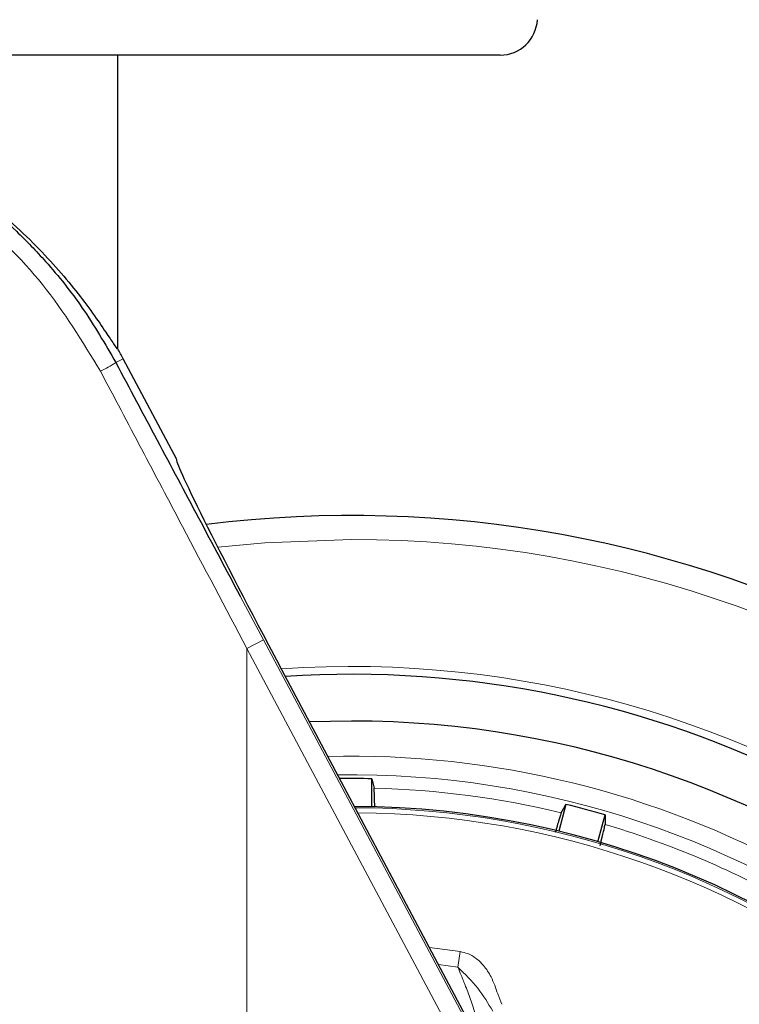
# Model space of a CAD drawing. Units: millimetres. Extents: x 0 to 210, y 0 to 297.
# Drawn here: x 130 to 132, y 219 to 221 of the extents above; entities that cross this region are included whole.
import ezdxf

# ---------------------------------------------------------------- set-up
doc = ezdxf.new("R2010")
doc.units = ezdxf.units.MM
doc.linetypes.add('SLD-Durchgehend', pattern=[0])
doc.styles.add('SLDTEXTSTYLE0', font='GOTHIC.TTF', dxfattribs={"width": 0.913})
doc.dimstyles.new('SLDDIMSTYLE3', dxfattribs={"dimtxt": 3.5, "dimasz": 3.302, "dimexe": 0, "dimexo": 0.0625, "dimgap": 0.875, "dimtad": 1, "dimdec": 0, "dimlfac": 20, "dimrnd": 1e-09, "dimzin": 12, "dimdsep": 46, "dimtxsty": 'SLDTEXTSTYLE0', "dimsah": 1, "dimcen": 0.09, "dimadec": 0, "dimazin": 3, "dimtol": 1, "dimtp": 3, "dimtm": 3, "dimtfac": 1, "dimtdec": 0, "dimtmove": 0, "dimatfit": 0, "dimfxl": 1, "dimfrac": 2, "dimtolj": 1, "dimarcsym": 0})

# ---------------------------------------------------------------- blocks, each defined once
blk = doc.blocks.new('_D_5')
at = {"color": 7, "linetype": 'SLD-Durchgehend', "lineweight": 0}
for p, q in [((116.232, 223.3286), (116.232, 238.7007)), ((128.8938, 223.3286), (115.232, 223.3286)), ((116.232, 213.5961), (116.232, 223.3286)), ((130.2688, 213.5961), (115.232, 213.5961)), ((116.232, 213.5961), (116.232, 207.2461))]:
    blk.add_line(p, q, dxfattribs=at)
at = {"color": 7, "linetype": 'SLD-Durchgehend', "lineweight": 18}
for points in [[(116.232, 223.3286), (116.732, 226.6306), (115.732, 226.6306)], [(116.232, 213.5961), (115.732, 210.2941), (116.732, 210.2941)]]:
    blk.add_solid(points, dxfattribs=at)
at = {"color": 7, "linetype": 'SLD-Durchgehend', "lineweight": 18, "char_height": 3.5, "attachment_point": 1, "rotation": 90, "style": 'SLDTEXTSTYLE0'}
for s, insert in [(' ±3', (111.7613, 232.2597)), ('195', (111.7613, 224.5014))]:
    blk.add_mtext(s, dxfattribs=dict(at, insert=insert))

msp = doc.modelspace()

# ---------------------------------------------------------------- linework, layer by layer
at = {"color": 7, "linetype": 'SLD-Durchgehend', "lineweight": 25}
for p, q in [((131.60266, 221.07865), (126.87105, 221.07865)), ((130.64382, 220.29225), (130.64382, 221.07865)), ((131.66659, 221.07865), (131.60266, 221.07865)), ((130.80161, 219.99615), (130.65811, 220.26604)), ((132.24713, 217.24133), (131.07557, 219.44615)), ((131.26882, 219.29615), (131.15658, 219.2937)), ((131.32317, 219.06677), (131.32317, 219.14153)), ((131.84276, 219.07313), (131.82341, 219.00091)), ((131.92841, 218.97278), (131.94776, 219.04499))]:
    msp.add_line(p, q, dxfattribs=at)
at = {"color": 8, "linetype": 'SLD-Durchgehend', "lineweight": 18}
for p, q in [((130.65811, 220.26604), (130.63863, 220.25568)), ((130.97136, 219.63036), (131.03343, 219.51366)), ((131.03343, 219.51366), (130.98929, 219.49019)), ((131.03343, 219.51366), (132.24286, 217.23905)), ((130.98929, 217.10508), (130.98929, 219.49019)), ((130.98929, 219.49019), (132.19872, 217.21558)), ((131.47757, 218.68961), (131.56016, 218.67909)), ((131.56016, 218.67909), (131.55393, 218.63723)), ((131.55392, 218.63722), (131.50166, 218.64427))]:
    msp.add_line(p, q, dxfattribs=at)
at = {"color": 8, "linetype": 'SLD-Durchgehend', "lineweight": 18, "flags": 128}
msp.add_lwpolyline([(131.26882, 219.78213), (131.03732, 219.77336), (130.91139, 219.76119)], dxfattribs=at)
at = {"color": 7, "linetype": 'SLD-Durchgehend', "lineweight": 25, "flags": 128}
for points in [[(131.32317, 219.14153), (131.32665, 219.12753), (131.32936, 219.1166)], [(131.83034, 219.05065), (131.83727, 219.06319), (131.84276, 219.07313)], [(131.94776, 219.04499), (131.9475, 219.03056), (131.94728, 219.01931)]]:
    msp.add_lwpolyline(points, dxfattribs=at)
at = {"color": 7, "linetype": 'SLD-Durchgehend', "lineweight": 25}
for centre, radius, start, end in [((131.66659, 221.17865), 0.1, 270, 357), ((129.4014, 219.59784), 1.42331, 28, 29.20157), ((131.26882, 216.72115), 3.125, 180, 97.1338), ((131.26882, 216.72115), 2.7, 270, 93.7563), ((131.26882, 216.72115), 2.575, 143.34965, 90), ((131.26882, 216.72115), 2.421, 88.71358, 90.74798), ((131.26882, 216.72115), 2.34625, 270, 89.80438), ((131.26882, 216.72115), 2.421, 73.71358, 76.28642)]:
    msp.add_arc(centre, radius, start, end, dxfattribs=at)
at = {"color": 8, "linetype": 'SLD-Durchgehend', "lineweight": 18}
for centre, radius, start, end in [((130.42282, 220.58423), 0.39308, 296.42489, 303.29961), ((131.26882, 216.72115), 3.06098, 139.1249, 90), ((131.26882, 216.72115), 2.72094, 141.90517, 93.95459), ((131.26882, 216.72115), 2.48091, 270, 91.45795), ((131.26882, 216.72115), 2.43103, 144.96691, 90.86963), ((131.26882, 216.72115), 2.39622, 76.44766, 88.55234), ((131.26882, 216.72115), 2.34296, 149.56932, 89.76127), ((131.26882, 216.72115), 2.32945, 149.56932, 89.58281), ((131.26882, 216.72115), 2.39622, 61.44766, 73.55234)]:
    msp.add_arc(centre, radius, start, end, dxfattribs=at)
at = {"color": 7, "linetype": 'SLD-Durchgehend', "lineweight": 25}
msp.add_ellipse((131.09405, 219.44615), major_axis=(-0.29267, 0.54995), ratio=0.0261952, start_param=6.2692457, end_param=7.8400421, dxfattribs=at)
for points, knots in [([(129.4014, 220.99726), (129.46381, 220.99496), (129.59084, 220.99027), (129.77038, 220.95294), (129.9374, 220.89741), (130.1071, 220.81699), (130.27306, 220.70857), (130.42213, 220.5767), (130.51891, 220.46552), (130.57848, 220.38576), (130.61211, 220.33661), (130.63416, 220.30323), (130.64295, 220.29106), (130.64363, 220.29198), (130.64382, 220.29225)], [0, 0, 0, 0, 0.0868983, 0.1768715, 0.2636636, 0.3525135, 0.4761586, 0.6033349, 0.7297118, 0.7946823, 0.8604666, 0.9176817, 0.9763959, 1, 1, 1, 1]), ([(129.68088, 220.96618), (129.70999, 220.96072), (129.79201, 220.94534), (129.92217, 220.8999), (130.06989, 220.83189), (130.19232, 220.75627), (130.29302, 220.67989), (130.37463, 220.60751), (130.46234, 220.516), (130.55487, 220.40051), (130.61001, 220.30517), (130.63863, 220.25568)], [0, 0, 0, 0, 0.0731183, 0.2060637, 0.336577, 0.4699455, 0.555174, 0.6432112, 0.7340763, 0.8619639, 1, 1, 1, 1]), ([(130.63863, 220.25568), (130.71234, 220.11722), (130.82327, 219.90883), (130.93416, 219.70032), (130.97136, 219.63036)], [0, 0, 0, 0, 0.6644636, 1, 1, 1, 1]), ([(131.33127, 219.0656), (131.33125, 219.06758), (131.33103, 219.08558), (131.33035, 219.10593), (131.32969, 219.11305), (131.32936, 219.1166)], [0, 0, 0, 0, 0.0581526, 0.5291394, 1, 1, 1, 1]), ([(131.83034, 219.05065), (131.82882, 219.04669), (131.82622, 219.03988), (131.81773, 219.01026), (131.81418, 218.99786)], [0, 0, 0, 0, 0.5815063, 1, 1, 1, 1]), ([(131.93401, 218.96201), (131.93517, 218.96654), (131.94036, 218.98683), (131.94554, 219.00894), (131.9467, 219.01585), (131.94728, 219.01931)], [0, 0, 0, 0, 0.12580252, 0.56295979, 1, 1, 1, 1])]:
    msp.add_open_spline(points, degree=3, knots=knots, dxfattribs=at)
at = {"color": 8, "linetype": 'SLD-Durchgehend', "lineweight": 18}
for points, knots in [([(129.61291, 220.93159), (129.68882, 220.91647), (129.83988, 220.88639), (130.05424, 220.79136), (130.26081, 220.65483), (130.45281, 220.47096), (130.5493, 220.31202), (130.59775, 220.23221)], [0, 0, 0, 0, 0.187835, 0.3737831, 0.5593792, 0.7787397, 1, 1, 1, 1]), ([(130.59775, 220.23221), (130.67085, 220.09374), (130.80139, 219.84647), (130.93187, 219.59906), (130.98929, 219.49019)], [0, 0, 0, 0, 0.5599842, 1, 1, 1, 1]), ([(131.56016, 218.67909), (131.56697, 218.67753), (131.58165, 218.67417), (131.6032, 218.66124), (131.62485, 218.64039), (131.64633, 218.60815), (131.65778, 218.57172), (131.66726, 218.5472), (131.67085, 218.5379)], [0, 0, 0, 0, 0.105417, 0.2271848, 0.3796967, 0.5736845, 0.8384248, 1, 1, 1, 1]), ([(131.64698, 218.51939), (131.63461, 218.54029), (131.60965, 218.58244), (131.5726, 218.61887), (131.55393, 218.63724)], [0, 0, 0, 0, 0.4959098, 1, 1, 1, 1]), ([(131.60368, 218.50249), (131.59891, 218.51708), (131.58978, 218.54506), (131.57594, 218.58287), (131.56347, 218.61293), (131.55672, 218.63012), (131.55393, 218.63724)], [0, 0, 0, 0, 0.3204659, 0.6143938, 0.8404075, 1, 1, 1, 1])]:
    msp.add_open_spline(points, degree=3, knots=knots, dxfattribs=at)

# ---------------------------------------------------------------- dimensions: what is measured, and where the dimension line sits
at = {"color": 7, "linetype": 'SLD-Durchgehend', "lineweight": 18}
dim = msp.add_linear_dim(base=(116.23199, 223.32865), p1=(131.26882, 213.59615), p2=(129.89382, 223.32865), angle=90, dimstyle='SLDDIMSTYLE3', dxfattribs=at)
dim.commit()
dim.dimension.update_dxf_attribs({"geometry": '_D_5', "text_midpoint": (116.23199, 231.60105), "dimtype": 160})

doc.saveas('drawing.dxf')
